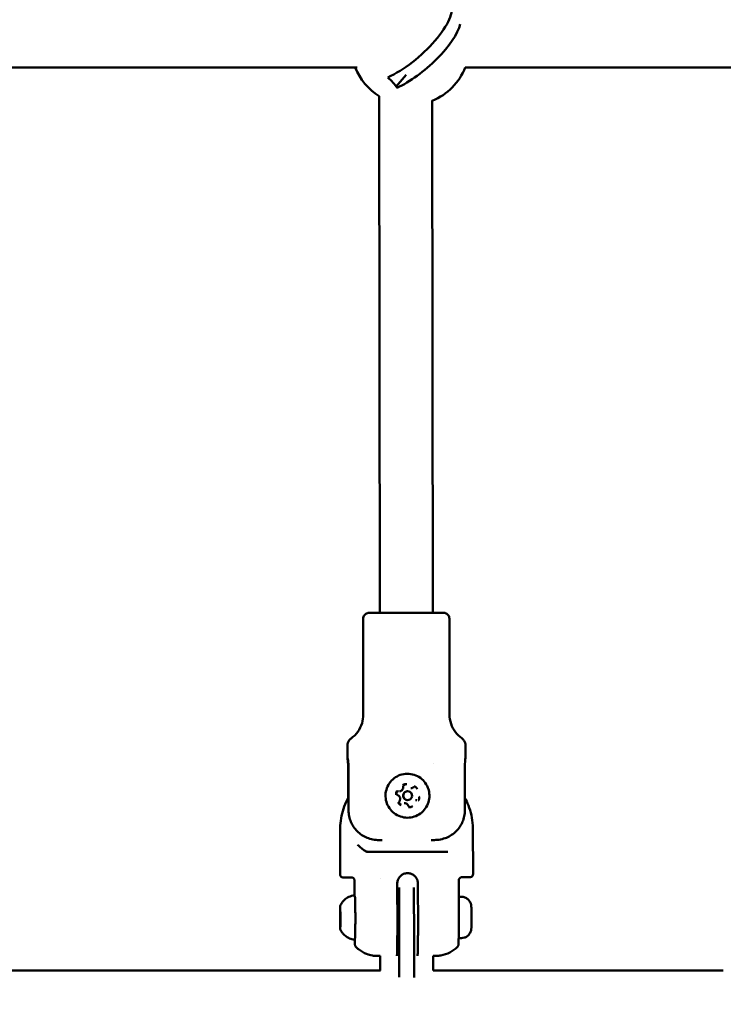
# Model space of a CAD drawing. Units: millimetres. Extents: x -560 to 28181, y 4 to 26552.
# Drawn here: x 8556 to 8795, y 396 to 729 of the extents above; entities that cross this region are included whole.
import ezdxf

# ---------------------------------------------------------------- set-up
doc = ezdxf.new("R2010")
doc.units = ezdxf.units.MM
doc.layers.add('Visible (ISO)', color=7, linetype='Continuous', lineweight=50)
doc.styles.get("Standard").update_dxf_attribs({"font": 'Square-721-BT.ttf'})
doc.dimstyles.new('OLCU', dxfattribs={"dimtxt": 300, "dimasz": 150, "dimexe": 0.18, "dimexo": 0.0625, "dimgap": 50, "dimtad": 1, "dimdec": 0, "dimlfac": 0.1, "dimrnd": 5, "dimzin": 0, "dimdsep": 46, "dimtxsty": 'Standard', "dimcen": 0.09, "dimse1": 1, "dimse2": 1, "dimadec": 0, "dimazin": 0, "dimtfac": 1, "dimtdec": 0, "dimtofl": 0, "dimtmove": 0, "dimatfit": 3, "dimfxl": 1, "dimtolj": 1, "dimtzin": 0, "dimarcsym": 0})

# ---------------------------------------------------------------- blocks, each defined once
blk = doc.blocks.new('*D10')
at = {"color": 0, "lineweight": -2, "transparency": 16777216}
blk.add_line((-97.65, 3850.97), (-97.65, 153.86), dxfattribs=at)
at = {"color": 0, "transparency": 16777216}
for points in [[(-122.65, 3850.97), (-72.65, 3850.97), (-97.65, 4000.97)], [(-122.65, 153.86), (-72.65, 153.86), (-97.65, 3.86)]]:
    blk.add_solid(points, dxfattribs=at)
at = {"layer": 'Defpoints', "color": 0, "transparency": 16777216}
for p in [(14917.57, 4000.97), (-97.65, 3.86), (17765.66, 3.86)]:
    blk.add_point(p, dxfattribs=at)
at = {"color": 0, "transparency": 16777216, "insert": (-301.28, 2002.42), "char_height": 300, "attachment_point": 5, "rotation": 90}
blk.add_mtext('\\A1;400', dxfattribs=at)

msp = doc.modelspace()

# ---------------------------------------------------------------- linework, layer by layer
at = {"layer": 'Visible (ISO)'}
for p, q in [((8670.5, 713.22), (8413.48, 713.18)), ((8687.1, 710.74), (8683.67, 706.75)), ((8969.03, 713.22), (8707.1, 713.22)), ((8677.96, 703.47), (8678.15, 528.45)), ((8695.96, 701.95), (8696.15, 528.47)), ((8672.55, 526.43), (8672.59, 493.98)), ((8701.75, 526.47), (8701.79, 494.01)), ((8667.2, 483.43), (8667.21, 479.41)), ((8707.2, 483.47), (8707.21, 479.45)), ((8696.21, 477.47), (8696.21, 477.46)), ((8667.46, 475.93), (8667.47, 465.71)), ((8667.58, 475.93), (8667.6, 461.43)), ((8706.98, 461.47), (8706.96, 475.97)), ((8684.88, 467.98), (8684.83, 467.98)), ((8687.5, 467.96), (8687.54, 467.97)), ((8688.7, 469), (8688.66, 468.99)), ((8686.53, 463.94), (8686.48, 463.94)), ((8687.63, 464.97), (8687.67, 464.97)), ((8690.35, 464.96), (8690.31, 464.96)), ((8664.73, 455.26), (8664.75, 439.79)), ((8709.73, 455.31), (8709.75, 439.84)), ((8677.93, 451.44), (8679.01, 451.44)), ((8695.59, 451.46), (8696.67, 451.46)), ((8672.75, 448.07), (8672.75, 448.07)), ((8669.59, 432.51), (8669.59, 437.79)), ((8678.25, 438.46), (8678.25, 438.46)), ((8704.93, 422.25), (8704.92, 437.85)), ((8684.1, 436.73), (8684.12, 422.23)), ((8684.75, 435.41), (8684.77, 417.39)), ((8689.77, 417.39), (8689.75, 435.42)), ((8691.1, 436.74), (8691.12, 422.24)), ((8705.81, 432.24), (8704.92, 432.24)), ((8684.79, 405.03), (8684.77, 417.39)), ((8689.77, 417.39), (8689.79, 404.9)), ((8705.82, 418.24), (8704.9, 418.24)), ((8704.5, 415.32), (8704.5, 415.32)), ((8678.28, 412.21), (8678.29, 407.27)), ((8683.95, 412.22), (8683.93, 412.22)), ((8690.95, 412.23), (8690.93, 412.23)), ((8696.28, 412.23), (8696.29, 407.27)), ((8678.41, 407.27), (8406.31, 407.27)), ((8794.54, 407.27), (8696.29, 407.27))]:
    msp.add_line(p, q, dxfattribs=at)
for start, end in [(201.2532, 238.3145), (292.0137, 338.7536)]:
    msp.add_arc((8688.47, 720.47), 20, start, end, dxfattribs=at)
for centre, major_axis, ratio, start_param, end_param in [((8686.94, 722.22), (14.97, 13.03), 0.354484, 4.019328, 6.178796), ((8690.01, 718.69), (-14.96, -13.03), 0.354484, 0.877375, 2.666927), ((8677.78, 708.06), (-7.34, 6.32), 0.35262, 4.061094, 4.58341), ((8687.56, 466.47), (0.07, -1.5), 0.999842, 3.141593, 6.283185), ((8664.73, 454.88), (0.002, -0.384), 0.000334, 3.163139, 3.530097), ((8705.01, 454.97), (-40.27, 0.76), 0.74679, 0.016316, 0.026702), ((8664.75, 454.93), (0.002, -0.334), 0.015186, 3.164667, 3.559056), ((8705.01, 454.97), (-40.27, -0.85), 0.747792, 6.246057, 6.256443), ((8709.73, 454.93), (-0.001, -0.384), 0.000336, 3.024626, 3.119455), ((8668.61, 447.68), (2.06, 2.18), 0.898761, 6.283185, 6.283198), ((8673.67, 450.45), (0, -3), 0.717421, 0, 0.001083)]:
    msp.add_ellipse(centre, major_axis=major_axis, ratio=ratio, start_param=start_param, end_param=end_param, dxfattribs=at)
msp.add_ellipse((8687.6, 466.47), major_axis=(-0.39, 1.45), ratio=0.999857, dxfattribs=at)
for points, knots in [([(8672.55, 526.43), (8672.55, 526.65), (8672.59, 526.87), (8672.73, 527.28), (8672.83, 527.47), (8673.08, 527.81), (8673.24, 527.96), (8673.59, 528.2), (8673.79, 528.3), (8674.09, 528.38), (8674.19, 528.41), (8674.32, 528.42), (8674.34, 528.43), (8674.38, 528.43), (8674.4, 528.43), (8674.43, 528.43), (8674.44, 528.43), (8674.47, 528.44), (8674.47, 528.44), (8674.49, 528.44), (8674.5, 528.44), (8674.52, 528.44), (8674.53, 528.44), (8674.57, 528.44), (8674.59, 528.44), (8674.72, 528.44), (8674.9, 528.44), (8675.58, 528.44), (8676.25, 528.44), (8677.92, 528.45), (8678.91, 528.45), (8681.12, 528.45), (8682.36, 528.45), (8684.93, 528.46), (8686.29, 528.46), (8688.97, 528.46), (8690.32, 528.46), (8692.82, 528.47), (8694.02, 528.47), (8696.1, 528.47), (8697.02, 528.47), (8698.47, 528.47), (8699.02, 528.47), (8699.53, 528.47), (8699.64, 528.47), (8699.74, 528.47), (8699.75, 528.47), (8699.79, 528.46), (8699.8, 528.46), (8699.84, 528.46), (8699.86, 528.46), (8699.88, 528.46), (8699.89, 528.46), (8699.92, 528.46), (8699.94, 528.46), (8699.98, 528.45), (8700, 528.45), (8700.07, 528.44), (8700.11, 528.43), (8700.25, 528.41), (8700.34, 528.38), (8700.6, 528.29), (8700.76, 528.2), (8701.08, 527.97), (8701.24, 527.82), (8701.49, 527.48), (8701.59, 527.29), (8701.72, 526.89), (8701.75, 526.68), (8701.75, 526.47)], [0, 0, 0, 0, 0.06486, 0.06486, 0.128548, 0.128548, 0.192278, 0.192278, 0.255994, 0.255994, 0.286988, 0.286988, 0.295108, 0.295108, 0.300808, 0.300808, 0.30784, 0.30784, 0.314773, 0.314773, 0.326352, 0.326352, 0.353577, 0.353577, 0.435159, 0.435159, 0.680937, 0.680937, 1.104685, 1.104685, 1.506688, 1.506688, 1.908435, 1.908435, 2.310047, 2.310047, 2.711627, 2.711627, 3.113212, 3.113212, 3.514843, 3.514843, 3.916653, 3.916653, 4.116432, 4.116432, 4.18615, 4.18615, 4.212372, 4.212372, 4.220497, 4.220497, 4.224895, 4.224895, 4.231398, 4.231398, 4.238931, 4.238931, 4.252072, 4.252072, 4.280516, 4.280516, 4.33486, 4.33486, 4.398362, 4.398362, 4.462082, 4.462082, 4.524757, 4.524757, 4.524757, 4.524757]), ([(8668.45, 485.86), (8669.32, 486.5), (8670.1, 487.28), (8671.35, 489.03), (8671.83, 490), (8672.44, 491.97), (8672.59, 492.98), (8672.59, 493.98)], [0, 0, 0, 0, 0.3242616, 0.3242616, 0.6426836, 0.6426836, 0.9424597, 0.9424597, 0.9424597, 0.9424597]), ([(8701.79, 494.01), (8701.79, 492.93), (8701.97, 491.84), (8702.66, 489.81), (8703.17, 488.85), (8704.41, 487.2), (8705.14, 486.49), (8705.95, 485.91)], [0, 0, 0, 0, 0.3242921, 0.3242921, 0.642726, 0.642726, 0.9424597, 0.9424597, 0.9424597, 0.9424597]), ([(8667.2, 483.43), (8667.2, 483.75), (8667.26, 484.08), (8667.46, 484.69), (8667.61, 484.98), (8667.98, 485.47), (8668.2, 485.69), (8668.45, 485.86)], [0, 0, 0, 0, 0.0972897, 0.0972897, 0.1928216, 0.1928216, 0.2827453, 0.2827453, 0.2827453, 0.2827453]), ([(8705.95, 485.91), (8706.22, 485.72), (8706.45, 485.48), (8706.83, 484.96), (8706.97, 484.67), (8707.16, 484.08), (8707.2, 483.77), (8707.2, 483.47)], [0, 0, 0, 0, 0.0972457, 0.0972457, 0.1927607, 0.1927607, 0.2827454, 0.2827454, 0.2827454, 0.2827454]), ([(8667.58, 475.93), (8667.58, 476.37), (8667.57, 476.84), (8667.5, 477.7), (8667.45, 478.1), (8667.36, 478.72), (8667.32, 478.98), (8667.24, 479.34), (8667.22, 479.43), (8667.2, 479.43), (8667.21, 479.34), (8667.25, 478.98), (8667.29, 478.71), (8667.35, 478.09), (8667.39, 477.7), (8667.44, 476.84), (8667.46, 476.37), (8667.46, 475.93)], [-2.114131, -2.114131, -2.114131, -2.114131, -1.981996, -1.981996, -1.849861, -1.849861, -1.71773, -1.71773, -1.585598, -1.585598, -1.453467, -1.453467, -1.321336, -1.321336, -1.189201, -1.189201, -1.057066, -1.057066, -1.057066, -1.057066]), ([(8706.96, 475.97), (8706.96, 476.42), (8706.97, 476.88), (8707.03, 477.75), (8707.06, 478.14), (8707.13, 478.76), (8707.16, 479.03), (8707.2, 479.34), (8707.21, 479.42), (8707.21, 479.45)], [0, 0, 0, 0, 0.1321354, 0.1321354, 0.2642707, 0.2642707, 0.3964018, 0.3964018, 0.493511, 0.493511, 0.493511, 0.493511]), ([(8694.73, 468.38), (8694.93, 467.61), (8695.01, 466.81), (8694.91, 465.23), (8694.74, 464.44), (8694.15, 462.97), (8693.74, 462.28), (8692.72, 461.07), (8692.11, 460.54), (8690.76, 459.71), (8690.01, 459.41), (8688.47, 459.04), (8687.67, 458.99), (8686.09, 459.13), (8685.31, 459.33), (8683.85, 459.96), (8683.18, 460.39), (8681.99, 461.45), (8681.49, 462.07), (8680.7, 463.45), (8680.41, 464.2), (8680.1, 465.75), (8680.06, 466.56), (8680.25, 468.13), (8680.47, 468.9), (8681.14, 470.34), (8681.6, 471), (8682.69, 472.16), (8683.33, 472.64), (8684.72, 473.39), (8685.48, 473.66), (8687.05, 473.93), (8687.85, 473.94), (8689.42, 473.7), (8690.18, 473.46), (8691.6, 472.75), (8692.25, 472.27), (8693.37, 471.15), (8693.84, 470.5), (8694.42, 469.34), (8694.6, 468.86), (8694.73, 468.38)], [0, 0, 0, 0, 0.320006, 0.320006, 0.640012, 0.640012, 0.960017, 0.960017, 1.280017, 1.280017, 1.600014, 1.600014, 1.920008, 1.920008, 2.240001, 2.240001, 2.559997, 2.559997, 2.879997, 2.879997, 3.200001, 3.200001, 3.520007, 3.520007, 3.840013, 3.840013, 4.160017, 4.160017, 4.480017, 4.480017, 4.800013, 4.800013, 5.120006, 5.120006, 5.44, 5.44, 5.759997, 5.759997, 6.079998, 6.079998, 6.283185, 6.283185, 6.283185, 6.283185]), ([(8687.29, 470.35), (8687.29, 470.35), (8687.28, 470.35), (8687.16, 470.38), (8687.04, 470.4), (8686.85, 470.4), (8686.79, 470.39), (8686.7, 470.38), (8686.67, 470.38), (8686.63, 470.37), (8686.61, 470.36), (8686.57, 470.35), (8686.55, 470.34), (8686.5, 470.33), (8686.47, 470.32), (8686.39, 470.29), (8686.33, 470.26), (8686.17, 470.17), (8686.07, 470.09), (8685.99, 470), (8685.98, 470), (8685.98, 470)], [-0.000569, -0.000569, -0.000569, -0.000569, 0, 0, 0.0373358, 0.0373358, 0.0554552, 0.0554552, 0.0642177, 0.0642177, 0.0703017, 0.0703017, 0.0763857, 0.0763857, 0.0851481, 0.0851481, 0.1032676, 0.1032676, 0.1406033, 0.1406033, 0.1411723, 0.1411723, 0.1411723, 0.1411723]), ([(8684.1, 468.12), (8684.1, 468.12), (8684.09, 468.12), (8684, 468.03), (8683.93, 467.93), (8683.83, 467.77), (8683.81, 467.71), (8683.77, 467.63), (8683.76, 467.6), (8683.75, 467.56), (8683.74, 467.54), (8683.73, 467.5), (8683.73, 467.48), (8683.72, 467.43), (8683.71, 467.4), (8683.7, 467.31), (8683.69, 467.25), (8683.69, 467.06), (8683.71, 466.94), (8683.74, 466.82), (8683.74, 466.82), (8683.74, 466.81)], [-0.000569, -0.000569, -0.000569, -0.000569, 0, 0, 0.0373358, 0.0373358, 0.0554552, 0.0554552, 0.0642177, 0.0642177, 0.0703017, 0.0703017, 0.0763857, 0.0763857, 0.0851481, 0.0851481, 0.1032676, 0.1032676, 0.1406033, 0.1406033, 0.1411723, 0.1411723, 0.1411723, 0.1411723]), ([(8684.29, 466.65), (8684.22, 466.68), (8684.16, 466.72), (8684.04, 466.81), (8684, 466.87), (8683.92, 467), (8683.89, 467.07), (8683.86, 467.22), (8683.86, 467.29), (8683.87, 467.44), (8683.89, 467.51), (8683.95, 467.65), (8684, 467.71), (8684.1, 467.82), (8684.16, 467.87), (8684.29, 467.94), (8684.36, 467.97), (8684.47, 467.99), (8684.5, 467.99), (8684.53, 467.99)], [2.228075, 2.228075, 2.228075, 2.228075, 2.548102, 2.548102, 2.868105, 2.868105, 3.188081, 3.188081, 3.508041, 3.508041, 3.828, 3.828, 4.147975, 4.147975, 4.467975, 4.467975, 4.788001, 4.788001, 4.928767, 4.928767, 4.928767, 4.928767]), ([(8684.88, 467.98), (8685.02, 467.98), (8685.15, 468.01), (8685.41, 468.11), (8685.53, 468.18), (8685.75, 468.35), (8685.84, 468.46), (8685.99, 468.69), (8686.05, 468.82), (8686.11, 469.09), (8686.13, 469.23), (8686.11, 469.39), (8686.11, 469.41), (8686.11, 469.44)], [4.496011, 4.496011, 4.496011, 4.496011, 4.815994, 4.815994, 5.13598, 5.13598, 5.455975, 5.455975, 5.775981, 5.775981, 6.095995, 6.095995, 6.149505, 6.149505, 6.149505, 6.149505]), ([(8686.11, 469.44), (8686.1, 469.51), (8686.1, 469.59), (8686.13, 469.73), (8686.16, 469.8), (8686.23, 469.93), (8686.28, 469.99), (8686.39, 470.09), (8686.45, 470.14), (8686.59, 470.2), (8686.66, 470.22), (8686.75, 470.22), (8686.76, 470.22), (8686.77, 470.23)], [3.275273, 3.275273, 3.275273, 3.275273, 3.595231, 3.595231, 3.915193, 3.915193, 4.235174, 4.235174, 4.555182, 4.555182, 4.875213, 4.875213, 4.928767, 4.928767, 4.928767, 4.928767]), ([(8688.7, 469), (8688.76, 469), (8688.81, 469), (8688.91, 469.02), (8688.96, 469.03), (8689.06, 469.06), (8689.11, 469.08), (8689.21, 469.12), (8689.26, 469.14), (8689.35, 469.2), (8689.39, 469.23), (8689.43, 469.26)], [4.4960113, 4.4960113, 4.4960113, 4.4960113, 4.6172705, 4.6172705, 4.7385297, 4.7385297, 4.859789, 4.859789, 4.9810482, 4.9810482, 5.1023074, 5.1023074, 5.1023074, 5.1023074]), ([(8689.43, 469.26), (8689.46, 469.28), (8689.48, 469.29), (8689.53, 469.32), (8689.55, 469.33), (8689.61, 469.36), (8689.63, 469.36), (8689.69, 469.38), (8689.71, 469.39), (8689.77, 469.4), (8689.8, 469.4), (8689.83, 469.4)], [4.3224705, 4.3224705, 4.3224705, 4.3224705, 4.4437298, 4.4437298, 4.564989, 4.564989, 4.6862482, 4.6862482, 4.8075075, 4.8075075, 4.9287667, 4.9287667, 4.9287667, 4.9287667]), ([(8690.81, 468.69), (8690.81, 468.7), (8690.81, 468.7), (8690.78, 468.82), (8690.73, 468.94), (8690.64, 469.1), (8690.6, 469.15), (8690.55, 469.22), (8690.53, 469.24), (8690.5, 469.28), (8690.48, 469.29), (8690.45, 469.32), (8690.44, 469.34), (8690.4, 469.37), (8690.38, 469.39), (8690.31, 469.44), (8690.26, 469.48), (8690.1, 469.57), (8689.98, 469.62), (8689.86, 469.65), (8689.86, 469.65), (8689.86, 469.65)], [-0.000569, -0.000569, -0.000569, -0.000569, 0, 0, 0.0373358, 0.0373358, 0.0554552, 0.0554552, 0.0642177, 0.0642177, 0.0703017, 0.0703017, 0.0763857, 0.0763857, 0.0851481, 0.0851481, 0.1032676, 0.1032676, 0.1406033, 0.1406033, 0.1411723, 0.1411723, 0.1411723, 0.1411723]), ([(8667.59, 465.94), (8667.03, 464.92), (8666.54, 463.87), (8665.37, 460.72), (8664.91, 458.55), (8664.78, 456.36)], [4.201254, 4.201254, 4.201254, 4.201254, 4.3558502, 4.3558502, 4.648801, 4.648801, 4.648801, 4.648801]), ([(8684.82, 464.66), (8684.9, 464.77), (8684.97, 464.89), (8685.06, 465.16), (8685.08, 465.29), (8685.09, 465.57), (8685.07, 465.71), (8684.98, 465.97), (8684.92, 466.1), (8684.76, 466.32), (8684.66, 466.42), (8684.47, 466.56), (8684.38, 466.61), (8684.29, 466.65)], [5.369668, 5.369668, 5.369668, 5.369668, 5.689671, 5.689671, 6.009684, 6.009684, 6.329701, 6.329701, 6.649717, 6.649717, 6.969724, 6.969724, 7.196703, 7.196703, 7.196703, 7.196703]), ([(8684.43, 464.24), (8684.43, 464.24), (8684.43, 464.24), (8684.46, 464.12), (8684.51, 464), (8684.6, 463.84), (8684.63, 463.79), (8684.69, 463.72), (8684.71, 463.7), (8684.74, 463.66), (8684.76, 463.64), (8684.79, 463.62), (8684.8, 463.6), (8684.84, 463.57), (8684.86, 463.55), (8684.93, 463.49), (8684.98, 463.46), (8685.14, 463.36), (8685.26, 463.32), (8685.38, 463.29), (8685.38, 463.29), (8685.38, 463.29)], [-0.000569, -0.000569, -0.000569, -0.000569, 0, 0, 0.0373358, 0.0373358, 0.0554552, 0.0554552, 0.0642177, 0.0642177, 0.0703017, 0.0703017, 0.0763857, 0.0763857, 0.0851481, 0.0851481, 0.1032676, 0.1032676, 0.1406033, 0.1406033, 0.1411723, 0.1411723, 0.1411723, 0.1411723]), ([(8685.4, 463.54), (8685.33, 463.53), (8685.26, 463.54), (8685.11, 463.58), (8685.04, 463.61), (8684.92, 463.7), (8684.86, 463.75), (8684.77, 463.87), (8684.74, 463.93), (8684.69, 464.08), (8684.68, 464.15), (8684.67, 464.3), (8684.68, 464.37), (8684.73, 464.52), (8684.76, 464.58), (8684.81, 464.65), (8684.81, 464.66), (8684.82, 464.66)], [1.787174, 1.787174, 1.787174, 1.787174, 2.107217, 2.107217, 2.427251, 2.427251, 2.747263, 2.747263, 3.067248, 3.067248, 3.387213, 3.387213, 3.70717, 3.70717, 4.027138, 4.027138, 4.05511, 4.05511, 4.05511, 4.05511]), ([(8687.78, 463.14), (8687.74, 463.24), (8687.69, 463.33), (8687.56, 463.5), (8687.49, 463.58), (8687.33, 463.71), (8687.24, 463.77), (8687.05, 463.86), (8686.95, 463.9), (8686.74, 463.94), (8686.63, 463.95), (8686.53, 463.94)], [0.13368, 0.13368, 0.13368, 0.13368, 0.377828, 0.377828, 0.621976, 0.621976, 0.866123, 0.866123, 1.110271, 1.110271, 1.354419, 1.354419, 1.354419, 1.354419]), ([(8690.58, 464.95), (8690.56, 464.95), (8690.55, 464.95), (8690.52, 464.96), (8690.5, 464.96), (8690.47, 464.96), (8690.46, 464.96), (8690.43, 464.96), (8690.41, 464.96), (8690.38, 464.96), (8690.37, 464.96), (8690.35, 464.96)], [1.1808779, 1.1808779, 1.1808779, 1.1808779, 1.215586, 1.215586, 1.2502942, 1.2502942, 1.2850023, 1.2850023, 1.3197105, 1.3197105, 1.3544186, 1.3544186, 1.3544186, 1.3544186]), ([(8690.7, 464.94), (8690.69, 464.94), (8690.68, 464.94), (8690.67, 464.94), (8690.66, 464.94), (8690.64, 464.94), (8690.64, 464.94), (8690.62, 464.95), (8690.61, 464.95), (8690.6, 464.95), (8690.59, 464.95), (8690.58, 464.95)], [1.7871741, 1.7871741, 1.7871741, 1.7871741, 1.8218822, 1.8218822, 1.8565903, 1.8565903, 1.8912985, 1.8912985, 1.9260066, 1.9260066, 1.9607148, 1.9607148, 1.9607148, 1.9607148]), ([(8691.14, 464.82), (8691.14, 464.82), (8691.15, 464.82), (8691.24, 464.91), (8691.31, 465.01), (8691.41, 465.17), (8691.43, 465.22), (8691.47, 465.31), (8691.48, 465.33), (8691.49, 465.38), (8691.5, 465.4), (8691.51, 465.44), (8691.51, 465.46), (8691.52, 465.51), (8691.53, 465.54), (8691.54, 465.63), (8691.55, 465.69), (8691.55, 465.87), (8691.53, 466), (8691.5, 466.12), (8691.5, 466.12), (8691.49, 466.12)], [-0.000569, -0.000569, -0.000569, -0.000569, 0, 0, 0.0373358, 0.0373358, 0.0554552, 0.0554552, 0.0642177, 0.0642177, 0.0703017, 0.0703017, 0.0763857, 0.0763857, 0.0851481, 0.0851481, 0.1032676, 0.1032676, 0.1406033, 0.1406033, 0.1411723, 0.1411723, 0.1411723, 0.1411723]), ([(8709.69, 456.41), (8709.54, 458.72), (8709.02, 461.02), (8707.83, 464.06), (8707.43, 464.92), (8706.97, 465.75)], [1.6343843, 1.6343843, 1.6343843, 1.6343843, 1.9443169, 1.9443169, 2.070522, 2.070522, 2.070522, 2.070522]), ([(8667.6, 461.43), (8667.6, 460.82), (8667.66, 460.15), (8667.93, 458.84), (8668.13, 458.2), (8668.6, 457.07), (8668.92, 456.47), (8669.67, 455.36), (8670.11, 454.84), (8670.99, 453.97), (8671.52, 453.53), (8672.67, 452.78), (8673.28, 452.46), (8674.47, 451.98), (8675.15, 451.77), (8676.56, 451.5), (8677.28, 451.44), (8677.93, 451.44)], [-2.425966, -2.425966, -2.425966, -2.425966, -2.242404, -2.242404, -2.058842, -2.058842, -1.873836, -1.873836, -1.68883, -1.68883, -1.500578, -1.500578, -1.312326, -1.312326, -1.115489, -1.115489, -0.918652, -0.918652, -0.918652, -0.918652]), ([(8688.46, 462.71), (8688.4, 462.71), (8688.34, 462.71), (8688.23, 462.74), (8688.18, 462.75), (8688.08, 462.8), (8688.03, 462.83), (8687.94, 462.91), (8687.9, 462.95), (8687.83, 463.04), (8687.8, 463.09), (8687.78, 463.14)], [1.787174, 1.787174, 1.787174, 1.787174, 2.031322, 2.031322, 2.275469, 2.275469, 2.519617, 2.519617, 2.763765, 2.763765, 3.007912, 3.007912, 3.007912, 3.007912]), ([(8687.95, 462.59), (8687.95, 462.59), (8687.96, 462.59), (8688.08, 462.56), (8688.2, 462.54), (8688.39, 462.54), (8688.45, 462.54), (8688.54, 462.56), (8688.57, 462.56), (8688.61, 462.57), (8688.63, 462.58), (8688.67, 462.59), (8688.69, 462.59), (8688.74, 462.61), (8688.77, 462.62), (8688.85, 462.65), (8688.91, 462.68), (8689.07, 462.77), (8689.17, 462.85), (8689.25, 462.94), (8689.26, 462.94), (8689.26, 462.94)], [-0.000569, -0.000569, -0.000569, -0.000569, 0, 0, 0.0373358, 0.0373358, 0.0554552, 0.0554552, 0.0642177, 0.0642177, 0.0703017, 0.0703017, 0.0763857, 0.0763857, 0.0851481, 0.0851481, 0.1032676, 0.1032676, 0.1406033, 0.1406033, 0.1411723, 0.1411723, 0.1411723, 0.1411723]), ([(8696.67, 451.46), (8697.32, 451.46), (8698.04, 451.53), (8699.44, 451.8), (8700.13, 452.01), (8701.32, 452.49), (8701.93, 452.81), (8703.07, 453.56), (8703.6, 454), (8704.48, 454.88), (8704.92, 455.4), (8705.67, 456.51), (8705.98, 457.11), (8706.46, 458.25), (8706.66, 458.89), (8706.92, 460.19), (8706.98, 460.86), (8706.98, 461.47)], [-8.785213, -8.785213, -8.785213, -8.785213, -8.588375, -8.588375, -8.391538, -8.391538, -8.203286, -8.203286, -8.015034, -8.015034, -7.830028, -7.830028, -7.645023, -7.645023, -7.46146, -7.46146, -7.277898, -7.277898, -7.277898, -7.277898]), ([(8672.75, 448.07), (8673.01, 447.87), (8673.3, 447.71), (8673.76, 447.56), (8673.91, 447.52), (8674.14, 447.48), (8674.22, 447.47), (8674.33, 447.45), (8674.36, 447.45), (8674.41, 447.45), (8674.43, 447.45), (8674.45, 447.45), (8674.46, 447.45), (8674.46, 447.45)], [0, 0, 0, 0, 0.097202, 0.097202, 0.1454149, 0.1454149, 0.1678866, 0.1678866, 0.1785715, 0.1785715, 0.1855356, 0.1855356, 0.1875117, 0.1875117, 0.1875117, 0.1875117]), ([(8673.67, 447.45), (8673.8, 447.45), (8673.94, 447.45), (8674.08, 447.45), (8674.62, 447.45), (8675.18, 447.45), (8675.76, 447.45), (8676.09, 447.45), (8676.42, 447.45), (8676.76, 447.45), (8677.02, 447.45), (8677.29, 447.45), (8677.56, 447.45), (8677.85, 447.45), (8678.15, 447.45), (8678.45, 447.45), (8678.78, 447.45), (8679.12, 447.45), (8679.46, 447.45), (8679.7, 447.45), (8679.95, 447.45), (8680.19, 447.46), (8681.25, 447.46), (8682.33, 447.46), (8683.44, 447.46), (8683.57, 447.46), (8683.7, 447.46), (8683.83, 447.46), (8684.38, 447.46), (8684.94, 447.46), (8685.5, 447.46), (8686.19, 447.46), (8686.88, 447.46), (8687.57, 447.46), (8688.83, 447.47), (8690.07, 447.47), (8691.29, 447.47), (8691.42, 447.47), (8691.54, 447.47), (8691.66, 447.47), (8692.33, 447.47), (8693, 447.47), (8693.65, 447.47), (8693.98, 447.47), (8694.31, 447.47), (8694.64, 447.47), (8694.72, 447.47), (8694.8, 447.47), (8694.89, 447.47), (8695.13, 447.47), (8695.37, 447.47), (8695.6, 447.47), (8696.52, 447.47), (8697.4, 447.47), (8698.24, 447.47), (8698.57, 447.47), (8698.89, 447.47), (8699.21, 447.47), (8699.77, 447.47), (8700.32, 447.47), (8700.85, 447.47), (8700.98, 447.47), (8701.11, 447.47), (8701.24, 447.47)], [0.0000547, 0.0000547, 0.0000547, 0.0000547, 0.00057815, 0.00057815, 0.00057815, 0.00263743, 0.00263743, 0.00263743, 0.00380065, 0.00380065, 0.00380065, 0.00470056, 0.00470056, 0.00470056, 0.00567362, 0.00567362, 0.00567362, 0.00676717, 0.00676717, 0.00676717, 0.00754659, 0.00754659, 0.00754659, 0.01090035, 0.01090035, 0.01090035, 0.01129253, 0.01129253, 0.01129253, 0.0129659, 0.0129659, 0.0129659, 0.01503299, 0.01503299, 0.01503299, 0.01878441, 0.01878441, 0.01878441, 0.01916585, 0.01916585, 0.01916585, 0.0212328, 0.0212328, 0.0212328, 0.02226557, 0.02226557, 0.02226557, 0.02253036, 0.02253036, 0.02253036, 0.02329793, 0.02329793, 0.02329793, 0.0262763, 0.0262763, 0.0262763, 0.02743301, 0.02743301, 0.02743301, 0.02950055, 0.02950055, 0.02950055, 0.03002224, 0.03002224, 0.03002224, 0.03002224]), ([(8668.6, 438.79), (8667.5, 438.79), (8666.67, 438.79), (8666.04, 438.79), (8665.92, 438.79), (8665.81, 438.79), (8665.78, 438.79), (8665.75, 438.79), (8665.74, 438.79), (8665.72, 438.8), (8665.72, 438.8), (8665.7, 438.8), (8665.69, 438.8), (8665.67, 438.8), (8665.66, 438.8), (8665.64, 438.8), (8665.63, 438.8), (8665.6, 438.81), (8665.57, 438.81), (8665.5, 438.83), (8665.45, 438.84), (8665.31, 438.89), (8665.22, 438.94), (8665.06, 439.07), (8664.99, 439.14), (8664.87, 439.32), (8664.82, 439.42), (8664.76, 439.61), (8664.75, 439.7), (8664.75, 439.79)], [0, 0, 0, 0, 0.608982, 0.608982, 0.813981, 0.813981, 0.911835, 0.911835, 0.95867, 0.95867, 0.97124, 0.97124, 0.980689, 0.980689, 0.988293, 0.988293, 0.992071, 0.992071, 0.999695, 0.999695, 1.014857, 1.014857, 1.045255, 1.045255, 1.076401, 1.076401, 1.108919, 1.108919, 1.136317, 1.136317, 1.136317, 1.136317]), ([(8669.59, 437.79), (8669.59, 437.9), (8669.57, 438.01), (8669.5, 438.21), (8669.45, 438.31), (8669.32, 438.48), (8669.24, 438.55), (8669.07, 438.67), (8668.97, 438.72), (8668.82, 438.77), (8668.77, 438.78), (8668.69, 438.79), (8668.67, 438.79), (8668.64, 438.79), (8668.64, 438.79), (8668.63, 438.79), (8668.63, 438.79), (8668.62, 438.79), (8668.62, 438.79), (8668.61, 438.79), (8668.61, 438.79), (8668.61, 438.79), (8668.6, 438.79), (8668.6, 438.79), (8668.6, 438.79), (8668.6, 438.79)], [0, 0, 0, 0, 0.0324297, 0.0324297, 0.0642731, 0.0642731, 0.0961374, 0.0961374, 0.1280003, 0.1280003, 0.1437482, 0.1437482, 0.1503803, 0.1503803, 0.1521153, 0.1521153, 0.1532958, 0.1532958, 0.1550579, 0.1550579, 0.1569204, 0.1569204, 0.1599068, 0.1599068, 0.1642116, 0.1642116, 0.1642116, 0.1642116]), ([(8690.74, 438.29), (8690.61, 438.56), (8690.44, 438.81), (8690, 439.32), (8689.71, 439.55), (8689.15, 439.89), (8688.89, 440), (8688.42, 440.14), (8688.22, 440.19), (8687.94, 440.22), (8687.86, 440.23), (8687.72, 440.23), (8687.66, 440.23), (8687.55, 440.23), (8687.49, 440.23), (8687.36, 440.23), (8687.28, 440.22), (8687.01, 440.19), (8686.82, 440.15), (8686.38, 440.02), (8686.13, 439.92), (8685.58, 439.61), (8685.3, 439.39), (8684.81, 438.87), (8684.62, 438.59), (8684.47, 438.28)], [0.000001, 0.000001, 0.000001, 0.000001, 0.0903456, 0.0903456, 0.2012208, 0.2012208, 0.2866981, 0.2866981, 0.3479613, 0.3479613, 0.3724811, 0.3724811, 0.3895218, 0.3895218, 0.4064426, 0.4064426, 0.4303786, 0.4303786, 0.4882277, 0.4882277, 0.5677752, 0.5677752, 0.677299, 0.677299, 0.7797418, 0.7797418, 0.7797418, 0.7797418]), ([(8690.92, 437.84), (8690.91, 437.88), (8690.89, 437.93), (8690.86, 438.01), (8690.85, 438.04), (8690.84, 438.07)], [-0.33666092, -0.33666092, -0.33666092, -0.33666092, -0.32213374, -0.32213374, -0.31144986, -0.31144986, -0.31144986, -0.31144986]), ([(8705.87, 438.85), (8705.87, 438.84), (8705.86, 438.84), (8705.85, 438.84), (8705.84, 438.84), (8705.83, 438.84), (8705.81, 438.84), (8705.77, 438.84), (8705.74, 438.83), (8705.64, 438.81), (8705.57, 438.79), (8705.41, 438.71), (8705.32, 438.65), (8705.16, 438.51), (8705.09, 438.42), (8704.99, 438.24), (8704.95, 438.14), (8704.92, 437.97), (8704.92, 437.91), (8704.92, 437.85)], [0, 0, 0, 0, 0.0018563, 0.0018563, 0.0039176, 0.0039176, 0.0076562, 0.0076562, 0.0164126, 0.0164126, 0.0386143, 0.0386143, 0.0702169, 0.0702169, 0.1020817, 0.1020817, 0.133945, 0.133945, 0.1527756, 0.1527756, 0.1527756, 0.1527756]), ([(8709.75, 439.84), (8709.75, 439.74), (8709.73, 439.63), (8709.66, 439.42), (8709.61, 439.32), (8709.48, 439.15), (8709.4, 439.07), (8709.22, 438.95), (8709.12, 438.91), (8708.99, 438.87), (8708.97, 438.87), (8708.93, 438.86), (8708.9, 438.85), (8708.87, 438.85), (8708.86, 438.85), (8708.84, 438.85), (8708.83, 438.85), (8708.82, 438.84), (8708.81, 438.84), (8708.79, 438.84), (8708.79, 438.84), (8708.77, 438.84), (8708.76, 438.84), (8708.74, 438.84), (8708.72, 438.84), (8708.59, 438.84), (8708.43, 438.84), (8707.71, 438.84), (8706.9, 438.83), (8705.81, 438.83), (8705.78, 438.83), (8705.75, 438.83)], [0, 0, 0, 0, 0.032349, 0.032349, 0.064866, 0.064866, 0.097373, 0.097373, 0.129837, 0.129837, 0.136766, 0.136766, 0.14446, 0.14446, 0.148215, 0.148215, 0.153621, 0.153621, 0.15998, 0.15998, 0.171578, 0.171578, 0.202337, 0.202337, 0.29454, 0.29454, 0.571967, 0.571967, 1.145242, 1.145242, 1.16315, 1.16315, 1.16315, 1.16315]), ([(8664.81, 429.3), (8664.87, 429.42), (8664.94, 429.57), (8665.13, 429.9), (8665.25, 430.09), (8665.58, 430.53), (8665.79, 430.79), (8666.37, 431.35), (8666.75, 431.66), (8667.78, 432.24), (8668.43, 432.5), (8669.18, 432.63)], [0.22174504, 0.22174504, 0.22174504, 0.22174504, 0.22870524, 0.22870524, 0.23566544, 0.23566544, 0.24262564, 0.24262564, 0.24958584, 0.24958584, 0.25654604, 0.25654604, 0.25654604, 0.25654604]), ([(8669.18, 432.63), (8669.23, 432.64), (8669.29, 432.64), (8669.4, 432.62), (8669.45, 432.6), (8669.54, 432.56), (8669.57, 432.53), (8669.63, 432.47), (8669.66, 432.45), (8669.69, 432.39), (8669.71, 432.37), (8669.73, 432.32), (8669.73, 432.31), (8669.75, 432.26), (8669.75, 432.24), (8669.77, 432.17), (8669.77, 432.13), (8669.8, 431.93), (8669.81, 431.7), (8669.83, 431.01), (8669.84, 430.54), (8669.86, 429.45), (8669.87, 428.83), (8669.88, 427.49), (8669.89, 426.76), (8669.89, 425.29), (8669.89, 424.54), (8669.89, 423.09), (8669.88, 422.38), (8669.87, 421.09), (8669.87, 420.51), (8669.85, 419.52), (8669.84, 419.11), (8669.81, 418.5), (8669.82, 418.39), (8669.77, 418.14), (8669.76, 418.11), (8669.72, 418.03), (8669.7, 418), (8669.64, 417.92), (8669.61, 417.88), (8669.5, 417.81), (8669.45, 417.79), (8669.32, 417.76), (8669.26, 417.76), (8669.2, 417.77), (8669.2, 417.77), (8669.19, 417.77)], [0.256546, 0.256546, 0.256546, 0.256546, 0.262557, 0.262557, 0.26856, 0.26856, 0.275718, 0.275718, 0.284902, 0.284902, 0.296094, 0.296094, 0.31119, 0.31119, 0.338819, 0.338819, 0.430334, 0.430334, 0.741403, 0.741403, 1.068862, 1.068862, 1.390458, 1.390458, 1.711111, 1.711111, 2.031535, 2.031535, 2.351988, 2.351988, 2.672772, 2.672772, 2.994939, 2.994939, 3.327525, 3.327525, 3.36354, 3.36354, 3.379243, 3.379243, 3.389729, 3.389729, 3.397585, 3.397585, 3.403659, 3.403659, 3.40422, 3.40422, 3.40422, 3.40422]), ([(8705.82, 418.24), (8706.18, 418.24), (8706.53, 418.3), (8707.18, 418.51), (8707.47, 418.66), (8707.99, 419.01), (8708.19, 419.21), (8708.57, 419.65), (8708.69, 419.85), (8708.94, 420.32), (8708.98, 420.48), (8709.09, 420.82), (8709.1, 420.93), (8709.14, 421.1), (8709.14, 421.15), (8709.16, 421.27), (8709.16, 421.32), (8709.18, 421.47), (8709.18, 421.54), (8709.19, 421.8), (8709.2, 422), (8709.21, 422.54), (8709.22, 422.88), (8709.22, 423.61), (8709.23, 424), (8709.23, 424.79), (8709.23, 425.19), (8709.23, 426), (8709.22, 426.39), (8709.22, 427.13), (8709.21, 427.48), (8709.2, 428.1), (8709.19, 428.37), (8709.18, 428.73), (8709.18, 428.86), (8709.16, 429.07), (8709.16, 429.14), (8709.13, 429.38), (8709.12, 429.46), (8709.05, 429.75), (8709.04, 429.9), (8708.78, 430.45), (8708.69, 430.64), (8708.38, 431.04), (8708.24, 431.21), (8707.9, 431.51), (8707.74, 431.64), (8707.23, 431.94), (8706.83, 432.11), (8706.18, 432.22), (8705.99, 432.24), (8705.81, 432.24)], [1.046443, 1.046443, 1.046443, 1.046443, 1.052126, 1.052126, 1.05839, 1.05839, 1.06664, 1.06664, 1.079618, 1.079618, 1.104, 1.104, 1.143722, 1.143722, 1.184323, 1.184323, 1.241824, 1.241824, 1.378863, 1.378863, 1.693022, 1.693022, 2.055488, 2.055488, 2.386642, 2.386642, 2.712592, 2.712592, 3.037926, 3.037926, 3.365957, 3.365957, 3.705958, 3.705958, 3.926758, 3.926758, 4.057397, 4.057397, 4.110176, 4.110176, 4.149719, 4.149719, 4.164382, 4.164382, 4.172195, 4.172195, 4.17729, 4.17729, 4.185051, 4.185051, 4.188036, 4.188036, 4.188036, 4.188036]), ([(8664.7, 424.84), (8664.7, 425.26), (8664.7, 425.69), (8664.7, 426.51), (8664.7, 426.9), (8664.71, 427.32), (8664.71, 427.39), (8664.71, 427.46)], [0, 0, 0, 0, 0.1267675, 0.1267675, 0.2512473, 0.2512473, 0.2765535, 0.2765535, 0.2765535, 0.2765535]), ([(8664.73, 428.39), (8664.73, 428.39), (8664.73, 428.39), (8664.72, 428.35), (8664.73, 428.31), (8664.73, 428.21), (8664.73, 428.18), (8664.73, 428.13), (8664.73, 428.11), (8664.73, 428.07), (8664.73, 428.06), (8664.73, 428.03), (8664.73, 428.02), (8664.73, 427.98), (8664.73, 427.96), (8664.73, 427.89), (8664.73, 427.84), (8664.72, 427.68), (8664.71, 427.56), (8664.71, 427.44), (8664.71, 427.44), (8664.71, 427.43)], [-0.000569, -0.000569, -0.000569, -0.000569, 0, 0, 0.0373358, 0.0373358, 0.0554552, 0.0554552, 0.0642177, 0.0642177, 0.0703017, 0.0703017, 0.0763857, 0.0763857, 0.0851481, 0.0851481, 0.1032676, 0.1032676, 0.1406033, 0.1406033, 0.1411723, 0.1411723, 0.1411723, 0.1411723]), ([(8664.73, 428.38), (8664.73, 428.63), (8664.74, 428.82), (8664.75, 429.01), (8664.75, 429.05), (8664.76, 429.11), (8664.76, 429.13), (8664.77, 429.17), (8664.77, 429.19), (8664.78, 429.22), (8664.78, 429.23), (8664.79, 429.26), (8664.8, 429.28), (8664.81, 429.3)], [0, 0, 0, 0, 0.1290971, 0.1290971, 0.1799993, 0.1799993, 0.2052248, 0.2052248, 0.2181884, 0.2181884, 0.2250739, 0.2250739, 0.2322733, 0.2322733, 0.2322733, 0.2322733]), ([(8664.74, 428.18), (8664.74, 428.24), (8664.73, 428.29), (8664.73, 428.33), (8664.73, 428.34), (8664.73, 428.35), (8664.73, 428.35), (8664.73, 428.35)], [0, 0, 0, 0, 0.02957403, 0.02957403, 0.04311459, 0.04311459, 0.04552916, 0.04552916, 0.04552916, 0.04552916]), ([(8664.8, 427.82), (8664.8, 427.83), (8664.79, 427.83), (8664.79, 427.84), (8664.78, 427.85), (8664.77, 427.87), (8664.77, 427.88), (8664.76, 427.9), (8664.76, 427.9), (8664.75, 427.92), (8664.75, 427.92), (8664.75, 427.94), (8664.75, 427.94), (8664.75, 427.96), (8664.75, 427.96), (8664.74, 427.99), (8664.74, 428.02), (8664.74, 428.09), (8664.74, 428.13), (8664.74, 428.18)], [0.02328643, 0.02328643, 0.02328643, 0.02328643, 0.02417548, 0.02417548, 0.02794685, 0.02794685, 0.03110199, 0.03110199, 0.03339553, 0.03339553, 0.03709325, 0.03709325, 0.04109326, 0.04109326, 0.04863234, 0.04863234, 0.07124185, 0.07124185, 0.09758427, 0.09758427, 0.09758427, 0.09758427]), ([(8664.79, 428.72), (8664.79, 428.72), (8664.79, 428.72), (8664.79, 428.81), (8664.8, 428.89), (8664.8, 428.98), (8664.8, 429.01), (8664.8, 429.04), (8664.8, 429.05), (8664.8, 429.07), (8664.8, 429.07), (8664.8, 429.08), (8664.8, 429.09), (8664.8, 429.1), (8664.8, 429.1), (8664.79, 429.12), (8664.79, 429.12), (8664.78, 429.12), (8664.77, 429.1), (8664.77, 429.07), (8664.77, 429.07), (8664.77, 429.07)], [-0.000569, -0.000569, -0.000569, -0.000569, 0, 0, 0.0373358, 0.0373358, 0.0554552, 0.0554552, 0.0642177, 0.0642177, 0.0703017, 0.0703017, 0.0763857, 0.0763857, 0.0851481, 0.0851481, 0.1032676, 0.1032676, 0.1406033, 0.1406033, 0.1411723, 0.1411723, 0.1411723, 0.1411723]), ([(8664.8, 428.13), (8664.8, 428.23), (8664.8, 428.33), (8664.8, 428.54), (8664.8, 428.64), (8664.79, 428.73)], [0, 0, 0, 0, 0.030514, 0.030514, 0.0627842, 0.0627842, 0.0627842, 0.0627842]), ([(8664.83, 426.86), (8664.83, 426.87), (8664.83, 426.87), (8664.82, 426.88), (8664.82, 426.89), (8664.82, 426.9), (8664.82, 426.91), (8664.82, 426.92), (8664.82, 426.93), (8664.81, 426.96), (8664.81, 426.98), (8664.81, 427.05), (8664.81, 427.1), (8664.8, 427.24), (8664.8, 427.33), (8664.8, 427.53), (8664.8, 427.64), (8664.8, 427.86), (8664.8, 427.97), (8664.8, 428.1), (8664.8, 428.11), (8664.8, 428.13)], [0.0321885, 0.0321885, 0.0321885, 0.0321885, 0.0333955, 0.0333955, 0.0370933, 0.0370933, 0.0410933, 0.0410933, 0.0486323, 0.0486323, 0.0712418, 0.0712418, 0.0992322, 0.0992322, 0.1354307, 0.1354307, 0.169507, 0.169507, 0.2032734, 0.2032734, 0.2074304, 0.2074304, 0.2074304, 0.2074304]), ([(8664.7, 424.86), (8664.7, 424.86), (8664.7, 424.86), (8664.7, 424.74), (8664.71, 424.61), (8664.71, 424.43), (8664.72, 424.37), (8664.72, 424.28), (8664.72, 424.25), (8664.72, 424.2), (8664.72, 424.18), (8664.72, 424.14), (8664.72, 424.12), (8664.72, 424.08), (8664.72, 424.05), (8664.72, 423.96), (8664.72, 423.91), (8664.71, 423.75), (8664.71, 423.65), (8664.71, 423.56), (8664.71, 423.56), (8664.71, 423.56)], [-0.000569, -0.000569, -0.000569, -0.000569, 0, 0, 0.0373358, 0.0373358, 0.0554552, 0.0554552, 0.0642177, 0.0642177, 0.0703017, 0.0703017, 0.0763857, 0.0763857, 0.0851481, 0.0851481, 0.1032676, 0.1032676, 0.1406033, 0.1406033, 0.1411723, 0.1411723, 0.1411723, 0.1411723]), ([(8664.72, 423.47), (8664.72, 423.48), (8664.72, 423.49), (8664.73, 423.51), (8664.73, 423.52), (8664.74, 423.54), (8664.74, 423.55), (8664.75, 423.57), (8664.76, 423.58), (8664.78, 423.61), (8664.79, 423.62), (8664.81, 423.64), (8664.82, 423.65), (8664.82, 423.65)], [0, 0, 0, 0, 0.00615403, 0.00615403, 0.0093343, 0.0093343, 0.01297581, 0.01297581, 0.01721635, 0.01721635, 0.0233726, 0.0233726, 0.02551943, 0.02551943, 0.02551943, 0.02551943]), ([(8664.82, 423.52), (8664.82, 423.62), (8664.82, 423.72), (8664.82, 423.94), (8664.82, 424.05), (8664.82, 424.28), (8664.82, 424.39), (8664.82, 424.6), (8664.82, 424.7), (8664.82, 424.89), (8664.83, 424.97), (8664.83, 425.07), (8664.83, 425.11), (8664.83, 425.14)], [0, 0, 0, 0, 0.0345718, 0.0345718, 0.0683771, 0.0683771, 0.1020786, 0.1020786, 0.1357815, 0.1357815, 0.1696032, 0.1696032, 0.1918147, 0.1918147, 0.1918147, 0.1918147]), ([(8664.83, 426.81), (8664.83, 426.86), (8664.83, 426.89), (8664.83, 426.91), (8664.83, 426.92), (8664.83, 426.92), (8664.83, 426.92), (8664.83, 426.92)], [0, 0, 0, 0, 0.0289589, 0.0289589, 0.03507455, 0.03507455, 0.03622697, 0.03622697, 0.03622697, 0.03622697]), ([(8664.84, 425.53), (8664.84, 425.53), (8664.84, 425.53), (8664.84, 425.65), (8664.84, 425.77), (8664.85, 425.96), (8664.85, 426.02), (8664.85, 426.11), (8664.85, 426.14), (8664.85, 426.19), (8664.85, 426.21), (8664.85, 426.25), (8664.85, 426.27), (8664.85, 426.31), (8664.85, 426.34), (8664.85, 426.42), (8664.85, 426.48), (8664.84, 426.64), (8664.83, 426.74), (8664.83, 426.83), (8664.83, 426.83), (8664.83, 426.83)], [-0.000569, -0.000569, -0.000569, -0.000569, 0, 0, 0.0373358, 0.0373358, 0.0554552, 0.0554552, 0.0642177, 0.0642177, 0.0703017, 0.0703017, 0.0763857, 0.0763857, 0.0851481, 0.0851481, 0.1032676, 0.1032676, 0.1406033, 0.1406033, 0.1411723, 0.1411723, 0.1411723, 0.1411723]), ([(8664.83, 425.14), (8664.83, 425.17), (8664.83, 425.22), (8664.84, 425.33), (8664.84, 425.4), (8664.84, 425.5), (8664.84, 425.52), (8664.84, 425.54)], [0, 0, 0, 0, 0.02640354, 0.02640354, 0.05438979, 0.05438979, 0.06267422, 0.06267422, 0.06267422, 0.06267422]), ([(8664.74, 421.63), (8664.74, 421.82), (8664.73, 422.08), (8664.72, 422.69), (8664.71, 423.04), (8664.71, 423.47), (8664.71, 423.52), (8664.71, 423.58)], [0, 0, 0, 0, 0.1349767, 0.1349767, 0.2625759, 0.2625759, 0.2799672, 0.2799672, 0.2799672, 0.2799672]), ([(8664.74, 421.67), (8664.74, 421.67), (8664.74, 421.67), (8664.75, 421.58), (8664.75, 421.5), (8664.76, 421.41), (8664.77, 421.38), (8664.77, 421.36), (8664.77, 421.36), (8664.77, 421.36)], [-0.00056898, -0.00056898, -0.00056898, -0.00056898, 0, 0, 0.03733576, 0.03733576, 0.05545523, 0.05545523, 0.05557969, 0.05557969, 0.05557969, 0.05557969]), ([(8664.77, 421.77), (8664.77, 421.88), (8664.78, 421.98), (8664.78, 422.15), (8664.78, 422.22), (8664.78, 422.34), (8664.78, 422.38), (8664.79, 422.42), (8664.79, 422.43), (8664.79, 422.44), (8664.79, 422.45), (8664.79, 422.47), (8664.8, 422.48), (8664.8, 422.5), (8664.81, 422.51), (8664.82, 422.53), (8664.82, 422.54), (8664.83, 422.56), (8664.84, 422.56), (8664.84, 422.56)], [0, 0, 0, 0, 0.0343673, 0.0343673, 0.068227, 0.068227, 0.1027978, 0.1027978, 0.1097125, 0.1097125, 0.1149143, 0.1149143, 0.119194, 0.119194, 0.1231419, 0.1231419, 0.1271537, 0.1271537, 0.1284001, 0.1284001, 0.1284001, 0.1284001]), ([(8664.77, 421.31), (8664.77, 421.35), (8664.77, 421.41), (8664.77, 421.54), (8664.77, 421.62), (8664.77, 421.73), (8664.77, 421.75), (8664.77, 421.77)], [0, 0, 0, 0, 0.02822583, 0.02822583, 0.05706416, 0.05706416, 0.06446273, 0.06446273, 0.06446273, 0.06446273]), ([(8664.77, 421.28), (8664.77, 421.29), (8664.77, 421.3), (8664.77, 421.32), (8664.77, 421.32), (8664.77, 421.32)], [0.12065896, 0.12065896, 0.12065896, 0.12065896, 0.14060335, 0.14060335, 0.14117233, 0.14117233, 0.14117233, 0.14117233]), ([(8664.82, 421.09), (8664.81, 421.12), (8664.8, 421.14), (8664.79, 421.18), (8664.78, 421.19), (8664.78, 421.22), (8664.77, 421.24), (8664.77, 421.26), (8664.77, 421.27), (8664.77, 421.28)], [0, 0, 0, 0, 0.00985847, 0.00985847, 0.01957736, 0.01957736, 0.03393601, 0.03393601, 0.04451268, 0.04451268, 0.04451268, 0.04451268]), ([(8664.81, 422), (8664.81, 422), (8664.81, 422), (8664.81, 422.03), (8664.82, 422.08), (8664.83, 422.17), (8664.83, 422.21), (8664.84, 422.26), (8664.84, 422.28), (8664.84, 422.32), (8664.84, 422.33), (8664.84, 422.36), (8664.84, 422.37), (8664.84, 422.41), (8664.84, 422.43), (8664.84, 422.5), (8664.84, 422.55), (8664.83, 422.71), (8664.83, 422.83), (8664.83, 422.95), (8664.83, 422.95), (8664.83, 422.96)], [-0.000569, -0.000569, -0.000569, -0.000569, 0, 0, 0.0373358, 0.0373358, 0.0554552, 0.0554552, 0.0642177, 0.0642177, 0.0703017, 0.0703017, 0.0763857, 0.0763857, 0.0851481, 0.0851481, 0.1032676, 0.1032676, 0.1406033, 0.1406033, 0.1411723, 0.1411723, 0.1411723, 0.1411723]), ([(8664.83, 422.94), (8664.83, 423.04), (8664.83, 423.14), (8664.83, 423.34), (8664.83, 423.44), (8664.82, 423.52)], [0, 0, 0, 0, 0.03052123, 0.03052123, 0.06249041, 0.06249041, 0.06249041, 0.06249041]), ([(8669.19, 417.77), (8668.57, 417.88), (8668, 418.08), (8666.98, 418.59), (8666.56, 418.9), (8665.92, 419.48), (8665.69, 419.74), (8665.33, 420.2), (8665.2, 420.4), (8664.99, 420.75), (8664.91, 420.9), (8664.84, 421.05), (8664.83, 421.07), (8664.82, 421.09)], [3.40421994, 3.40421994, 3.40421994, 3.40421994, 3.41006807, 3.41006807, 3.41702827, 3.41702827, 3.42398847, 3.42398847, 3.43094868, 3.43094868, 3.43790888, 3.43790888, 3.43902095, 3.43902095, 3.43902095, 3.43902095]), ([(8684.12, 422.23), (8684.12, 421.62), (8684.12, 420.95), (8684.12, 419.64), (8684.11, 419), (8684.11, 417.87), (8684.1, 417.27), (8684.09, 416.15), (8684.08, 415.64), (8684.07, 414.76), (8684.06, 414.32), (8684.04, 413.57), (8684.03, 413.25), (8684.01, 412.76), (8684, 412.55), (8683.97, 412.28), (8683.96, 412.22), (8683.95, 412.22)], [2.425966, 2.425966, 2.425966, 2.425966, 2.609528, 2.609528, 2.793091, 2.793091, 2.978096, 2.978096, 3.163102, 3.163102, 3.351354, 3.351354, 3.539606, 3.539606, 3.736443, 3.736443, 3.933281, 3.933281, 3.933281, 3.933281]), ([(8691.12, 422.24), (8691.12, 421.63), (8691.12, 420.96), (8691.12, 419.65), (8691.11, 419.01), (8691.11, 417.87), (8691.1, 417.28), (8691.09, 416.16), (8691.08, 415.64), (8691.07, 414.77), (8691.06, 414.33), (8691.04, 413.57), (8691.03, 413.26), (8691.01, 412.77), (8690.99, 412.56), (8690.97, 412.29), (8690.96, 412.23), (8690.95, 412.23)], [7.277898, 7.277898, 7.277898, 7.277898, 7.46146, 7.46146, 7.645023, 7.645023, 7.830028, 7.830028, 8.015034, 8.015034, 8.203286, 8.203286, 8.391538, 8.391538, 8.588375, 8.588375, 8.785213, 8.785213, 8.785213, 8.785213]), ([(8704.93, 422.25), (8704.93, 421.79), (8704.93, 421.34), (8704.93, 420.45), (8704.93, 420), (8704.92, 419.12), (8704.91, 418.68), (8704.89, 417.87), (8704.88, 417.51), (8704.86, 416.8), (8704.84, 416.51), (8704.82, 416.16), (8704.81, 416.06), (8704.78, 415.9), (8704.78, 415.85), (8704.74, 415.73), (8704.73, 415.68), (8704.68, 415.57), (8704.65, 415.53), (8704.59, 415.43), (8704.55, 415.38), (8704.5, 415.32)], [0, 0, 0, 0, 0.135539, 0.135539, 0.280438, 0.280438, 0.453285, 0.453285, 0.65176, 0.65176, 0.9208, 0.9208, 1.077097, 1.077097, 1.154728, 1.154728, 1.195752, 1.195752, 1.218668, 1.218668, 1.243265, 1.243265, 1.243265, 1.243265]), ([(8670.05, 415.29), (8669.99, 415.35), (8669.94, 415.43), (8669.87, 415.54), (8669.85, 415.59), (8669.81, 415.68), (8669.8, 415.72), (8669.78, 415.81), (8669.77, 415.86), (8669.74, 416.03), (8669.73, 416.15), (8669.7, 416.57), (8669.68, 416.91), (8669.66, 417.55), (8669.66, 417.73), (8669.65, 417.93)], [0, 0, 0, 0, 0.0322316, 0.0322316, 0.0609478, 0.0609478, 0.0935374, 0.0935374, 0.1572501, 0.1572501, 0.3480365, 0.3480365, 0.6360642, 0.6360642, 0.7356016, 0.7356016, 0.7356016, 0.7356016]), ([(8678.28, 412.21), (8677.95, 412.21), (8677.69, 412.21), (8677.38, 412.21), (8677.31, 412.21), (8677.17, 412.21), (8677.14, 412.21), (8677.09, 412.21), (8677.08, 412.21), (8677.04, 412.21), (8677.02, 412.21), (8676.96, 412.21), (8676.91, 412.21), (8676.81, 412.22), (8676.76, 412.22), (8676.61, 412.23), (8676.52, 412.24), (8676.18, 412.26), (8675.94, 412.29), (8675.02, 412.44), (8674.34, 412.62), (8672.71, 413.24), (8671.78, 413.79), (8670.64, 414.71), (8670.34, 414.99), (8670.05, 415.29)], [0.738985, 0.738985, 0.738985, 0.738985, 0.96452, 0.96452, 1.128503, 1.128503, 1.154125, 1.154125, 1.163759, 1.163759, 1.172514, 1.172514, 1.188814, 1.188814, 1.204923, 1.204923, 1.234092, 1.234092, 1.306824, 1.306824, 1.5139, 1.5139, 1.830572, 1.830572, 1.953665, 1.953665, 1.953665, 1.953665]), ([(8704.5, 415.32), (8703.75, 414.54), (8702.87, 413.87), (8700.97, 412.88), (8699.94, 412.53), (8698.63, 412.32), (8698.38, 412.29), (8698.04, 412.26), (8697.95, 412.25), (8697.81, 412.24), (8697.75, 412.24), (8697.65, 412.24), (8697.6, 412.24), (8697.52, 412.23), (8697.49, 412.23), (8697.44, 412.23), (8697.42, 412.23), (8697.38, 412.23), (8697.36, 412.23), (8697.29, 412.23), (8697.25, 412.23), (8697.05, 412.23), (8696.82, 412.23), (8696.44, 412.23), (8696.36, 412.23), (8696.28, 412.23)], [0, 0, 0, 0, 0.324291, 0.324291, 0.642723, 0.642723, 0.720682, 0.720682, 0.745889, 0.745889, 0.764415, 0.764415, 0.779444, 0.779444, 0.795735, 0.795735, 0.811826, 0.811826, 0.839141, 0.839141, 0.918879, 0.918879, 1.159314, 1.159314, 1.214102, 1.214102, 1.214102, 1.214102])]:
    msp.add_open_spline(points, degree=3, knots=knots, dxfattribs=at)
for points in [[(8664.73, 455.27), (8664.74, 455.63), (8664.75, 455.99), (8664.78, 456.36)], [(8664.73, 455.27), (8664.73, 455.27), (8664.73, 455.27), (8664.73, 455.27)], [(8709.69, 456.41), (8709.71, 456.04), (8709.73, 455.68), (8709.73, 455.32)], [(8670.67, 449.86), (8671.17, 449.38), (8671.88, 448.74), (8672.75, 448.07)], [(8664.75, 439.79), (8664.75, 439.79), (8664.75, 439.79), (8664.75, 439.79)], [(8684.28, 437.83), (8684.16, 437.47), (8684.1, 437.09), (8684.1, 436.73)], [(8684.37, 438.06), (8684.34, 437.99), (8684.31, 437.91), (8684.28, 437.83)], [(8684.47, 438.28), (8684.43, 438.21), (8684.4, 438.14), (8684.37, 438.06)], [(8690.84, 438.07), (8690.81, 438.14), (8690.78, 438.22), (8690.74, 438.29)], [(8691.1, 436.74), (8691.1, 437.11), (8691.04, 437.48), (8690.92, 437.84)], [(8670.05, 415.29), (8670.05, 415.29), (8670.05, 415.29), (8670.05, 415.29)]]:
    msp.add_open_spline(points, degree=3, dxfattribs=at)

# ---------------------------------------------------------------- dimensions: what is measured, and where the dimension line sits
dim = msp.add_linear_dim(base=(-97.65, 3.86), p1=(14917.57, 4000.97), p2=(17765.66, 3.86), angle=90, dimstyle='OLCU')
dim.commit()
dim.dimension.update_dxf_attribs({"geometry": '*D10', "text_midpoint": (-301.28, 2002.42)})

doc.saveas('drawing.dxf')
